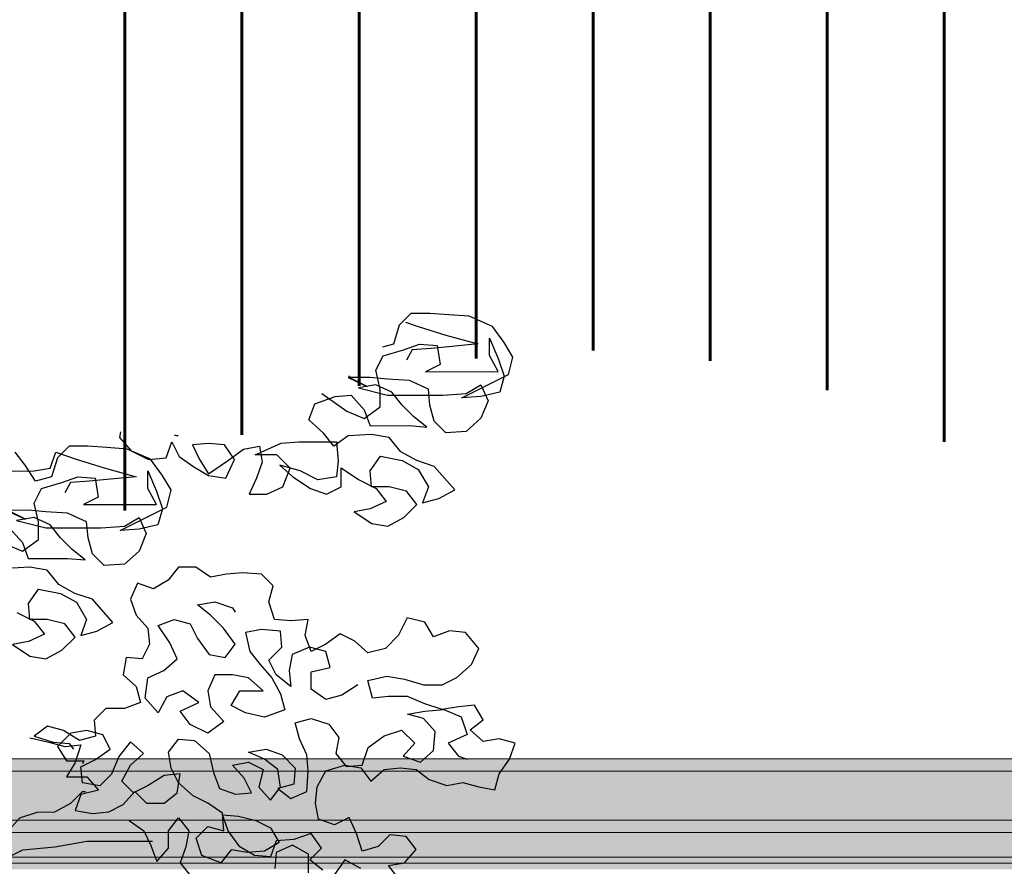
# Model space of a CAD drawing. Units: millimetres. Extents: x 1001.6 to 1080.6, y 553.4 to 612.6.
# Drawn here: x 1041.8 to 1043.8, y 591.8 to 593.5 of the extents above; entities that cross this region are included whole.
import ezdxf

# ---------------------------------------------------------------- set-up
doc = ezdxf.new("R2010")
doc.units = ezdxf.units.MM
doc.header["$LTSCALE"] = 0.25
doc.layers.add('ARBOLES-FACHADA', color=7, linetype='Continuous')
doc.layers.add('SOLIDO', color=40, linetype='Continuous')
for name, color, linetype, lineweight in [('CIELO', 146, 'Continuous', 20), ('Contorno', 7, 'Continuous', 18), ('Jardinería', 76, 'Continuous', 20)]:
    doc.layers.add(name, color=color, linetype=linetype, lineweight=lineweight)

# ---------------------------------------------------------------- blocks, each defined once
blk = doc.blocks.new('A$C08CB1BE0')
at = {"layer": 'ARBOLES-FACHADA', "color": 50}
for points in [[(4.186833399050411, 6.124237353112693), (4.237932439210327, 6.088537673192092), (4.273531721676259, 6.073742867472823), (4.306130240318127, 6.097496533307908), (4.306097666801072, 6.133082243475099), (4.297165951282527, 6.171625286110163), (4.311966185921269, 6.201293616881667), (4.353471989943863, 6.213193522706944), (4.386081366424663, 6.225085285153327), (4.421669791051552, 6.222152382823303), (4.427636030722913, 6.183606625728299), (4.397994844549002, 6.168752101894374), (4.546268636912044, 6.168887824882304), (4.528445922771227, 6.201491772443607), (4.528413349254173, 6.237077482610753), (4.546244206774217, 6.195577107507646), (4.55813868368037, 6.160002255179327), (4.549272115195815, 6.127373877480595), (4.510729072560683, 6.118442161961565), (4.472180601006038, 6.115441398137868), (4.567032396762339, 6.162975874406242), (4.575896250787078, 6.198569727952409), (4.558076251105966, 6.228208199666228), (4.534322585270651, 6.260806718308365), (4.486855970496218, 6.281521617883094), (4.445336594174866, 6.284449091293955), (4.406782693700682, 6.287379279164125), (4.368231507686322, 6.287343991187362), (4.344529416586256, 6.263598468731296), (4.332702801174038, 6.22503642487788), (4.310855009814642, 6.219056445011481)], [(4.357076847437482, 6.269929473008234), (4.383083317060432, 6.260668280860664), (4.439443644916842, 6.242927000512768), (4.504700400315038, 6.225193863543387), (4.445396312289437, 6.219208622653984), (4.409813316582095, 6.216210573289639), (4.37126484502745, 6.213209809465942), (4.359421942856649, 6.192440620696059)], [(3.777547300962309, 6.046789618015711), (3.775367067313515, 6.034735652219665), (3.79911530422929, 6.008068085272446), (3.83471730115492, 5.99030780370578), (3.870300296862278, 5.993305853070125), (3.882132341194129, 6.025936945229173), (3.896986865027936, 5.996295759055034), (3.926660624718799, 5.975564572721811), (3.95633166994994, 5.957798862235983), (3.991922809036517, 5.951900484058521), (4.009680376143224, 5.990467956831141), (3.988894900614928, 6.020103714085611), (3.95627195183536, 6.023039330875447), (3.923654431975204, 6.020043995970957), (3.938508955809003, 5.99040280979724), (3.956328955490123, 5.960764338083377), (3.994855711366766, 5.987488908685524), (4.027454230008514, 6.011242574520609), (4.060069035408837, 6.017203385272579), (4.066029846160684, 5.984588579871987), (4.054197801828944, 5.951957487713405), (4.039400281649891, 5.919323681094589), (4.074985991817074, 5.919356254611499), (4.107592653838161, 5.934213492905277), (4.122384745097683, 5.972778251218463), (4.095671032334484, 5.999443103705914), (4.051188894625644, 5.999402386809527), (4.104545744198274, 6.02317505386338), (4.140128739905625, 6.026173103227727), (4.217231111934437, 6.026243679181252), (4.220231875758391, 5.987695207626436), (4.217296258968436, 5.955072258846871), (4.178750501873616, 5.949106019175779), (4.143148504947978, 5.966866300741899), (4.10162098524727, 5.978690201694569), (4.128331983550636, 5.954990825054555), (4.163939409395804, 5.93129959179356), (4.196570501554718, 5.919467547461413), (4.226211687728535, 5.934322071295338), (4.226176399751758, 5.972873257309965), (4.261783825596806, 5.949182024048929), (4.297385822522444, 5.931421742482306), (4.318168583591044, 5.904751461075231), (4.285561921570069, 5.889894222781451), (4.252947116169601, 5.883933412029983), (4.288554542014769, 5.860242178768947), (4.321180205254152, 5.854341086131675), (4.353784152815432, 5.872163800272386), (4.380449005302993, 5.898877513035199), (4.359666244234402, 5.925547794442314), (4.32407239068812, 5.934411648467173), (4.288486680520945, 5.934379074950264), (4.285491345616411, 5.966996594810164), (4.306222531949651, 5.99667035450125), (4.350712813037855, 5.987814643855914), (4.38334933411618, 5.970051647829393), (4.404140238564126, 5.934484938880553), (4.392308194232378, 5.901853846721466), (4.424920285172884, 5.910780133320872), (4.457524232734291, 5.928602847461546), (4.415964139516519, 5.976012458581406), (4.380367571510403, 5.987841788453157), (4.34773105043207, 6.005604784479635), (4.323980099056477, 6.035237827273829), (4.2883889599699, 6.041136205451753), (4.240944060873461, 6.038127298248074), (4.211308303619064, 6.017341822719776), (4.190525542550482, 6.044012104126851), (4.160846353940216, 6.070674242154991), (4.172678398271965, 6.103305334313534), (4.214181487834734, 6.118170715986247), (4.246799007694882, 6.121166050890779), (4.273515434917788, 6.09153572255644), (4.285407197364115, 6.058926346075515), (4.365475045240139, 6.058999636488895), (4.401063469866891, 6.056066734158409), (4.374355186023332, 6.076800634951446), (4.350609663567262, 6.100502726051773), (4.329826902498671, 6.127173007458848), (4.297193095880034, 6.141970527637387), (4.261612814632407, 6.136007002426105), (4.320935903876408, 6.121233912384996), (4.433623986072173, 6.121337061855432), (4.481068885168595, 6.124345969058611), (4.510707356882698, 6.142165968739972), (4.525564595176321, 6.109559306718901), (4.510769789456991, 6.073960024253068), (4.481139461122252, 6.047243597029938), (4.439625513720302, 6.04424011874643), (4.415879991264224, 6.067942209846214), (4.406953704665209, 6.10055430078699), (4.403958369760657, 6.133171820646849), (4.365390896987724, 6.150929387753703), (4.320906044819059, 6.153854146704751), (4.285317620192179, 6.156787049034778), (4.240835482483338, 6.15674633213885), (4.279402955256169, 6.138988765031997), (4.249734624484828, 6.153788999670851), (4.242208927473897, 6.1605496687408)], [(3.893062107735449, 6.039801018376951), (3.893983386744038, 6.037809706457248), (3.887249777953037, 6.039639524784154)]]:
    blk.add_lwpolyline(points, dxfattribs=at)
at = {"layer": 'ARBOLES-FACHADA', "color": 60}
for points in [[(3.566212824259553, 5.679129826943227), (3.601814821185182, 5.661369545376603), (3.622597582253791, 5.63469926396953), (3.589990920232815, 5.61984202567575), (3.557376114832347, 5.61388121492428), (3.592983540677515, 5.590189981663245), (3.625609203916898, 5.584288889025972), (3.658213151478177, 5.602111603166684), (3.684878003965731, 5.628825315929497), (3.664095242897149, 5.655495597336613), (3.628501389350866, 5.66435945136147), (3.592915679183692, 5.664326877844561), (3.589920344279157, 5.696944397704461), (3.610651530612397, 5.726618157395547), (3.6551418117006, 5.717762446750211), (3.687778332778917, 5.699999450723693), (3.708569237226872, 5.664432741774851), (3.696737192895124, 5.631801649615765), (3.72934928383563, 5.640727936215172), (3.761953231397037, 5.658550650355844), (3.720393138179257, 5.705960261475703), (3.68479657017315, 5.717789591347454), (3.652160049094816, 5.735552587373932), (3.628409097719223, 5.765185630168126), (3.592817958632638, 5.77108400834605), (3.545373059536207, 5.768075101142371)], [(3.55122800635762, 5.851113853785076), (3.577944433580534, 5.821483525450737), (3.589836196026861, 5.788874148969812), (3.669904043902885, 5.788947439383192), (3.705492468529637, 5.786014537052706), (3.678784184686069, 5.806748437845743), (3.655038662230008, 5.83045052894607), (3.634255901161417, 5.857120810353145), (3.60162209454278, 5.871918330531684), (3.566041813295153, 5.865954805320403), (3.625364902539154, 5.851181715279295), (3.738052984734919, 5.851284864749731), (3.785497883831341, 5.854293771952908), (3.815136355545444, 5.872113771634269), (3.829993593839068, 5.839507109613198), (3.815198788119737, 5.803907827147365), (3.78556845978499, 5.777191399924238), (3.74405451238304, 5.774187921640727), (3.72030898992697, 5.797890012740511), (3.711382703327946, 5.830502103681288), (3.708387368423404, 5.863119623541147), (3.66981989565047, 5.880877190648), (3.625335043481805, 5.88380194959905), (3.589746618854925, 5.886734851929075), (3.545264481146084, 5.886694135033147), (3.583831953918915, 5.868936567926296), (3.554163623147575, 5.883736802565149)], [(3.542361437873073, 5.818485476086389), (3.577960720338996, 5.80369067036712), (3.610559238980873, 5.827444336202205), (3.610526665463818, 5.863030046369396), (3.601594949945264, 5.90157308900446), (3.616395184584015, 5.931241419775965), (3.657900988606609, 5.943141325601242), (3.690510365087409, 5.955033088047625), (3.726098789714298, 5.952100185717601), (3.73206502938565, 5.913554428622597), (3.702423843211749, 5.898699904788671), (3.850697635574782, 5.898835627776601), (3.832874921433965, 5.931439575337904), (3.83284234791691, 5.96702528550505), (3.850673205436963, 5.925524910401943), (3.862567682343108, 5.889950058073625), (3.853701113858561, 5.857321680374893), (3.815158071223429, 5.848389964855863), (3.776609599668784, 5.845389201032165), (3.871461395425085, 5.89292367730054), (3.880325249449815, 5.928517530846706), (3.862505249768712, 5.958156002560528), (3.838751583933388, 5.990754521202664), (3.791284969158964, 6.011469420777391), (3.749765592837612, 6.014396894188254), (3.711211692363419, 6.017327082058422), (3.672660506349068, 6.017291794081661), (3.648958415248994, 5.993546271625593), (3.637131799836776, 5.954984227772179), (3.60451970889615, 5.946057941173313), (3.583731518908028, 5.978659174274718), (3.562948757839438, 6.005329455681792)], [(3.524432859801966, 5.966742981690484), (3.601535231830677, 5.966813557644473), (3.634150037230999, 5.972774368395941), (3.645982081562748, 6.005405460555027), (3.687512315723178, 5.990616083754962), (3.743872643579588, 5.972874803407066), (3.809129398977775, 5.955141666437686), (3.749825310952183, 5.949156425548283), (3.714242315244841, 5.946158376183938), (3.675693843690196, 5.943157612360239), (3.663850941519395, 5.922388423590357)], [(4.343664242376435, 5.137158935349786), (4.322881481307836, 5.163829216756899), (4.355496286708175, 5.169790027508828), (4.379195663348424, 5.196501025812333), (4.358412902279825, 5.223171307219408), (4.325789953500258, 5.226106924009243), (4.302087862400183, 5.202361401553178), (4.269475771459669, 5.193435114953767), (4.257581294553525, 5.22900996728213), (4.242724056260012, 5.261616629303241), (4.213082870086093, 5.246762105469318), (4.180451777927289, 5.258594149800921), (4.174490967175442, 5.291208955201512), (4.177426583965397, 5.323831903981076), (4.195189579991755, 5.356468425059285), (4.233729908167045, 5.368365616425251), (4.266355571406437, 5.362464523787978), (4.287138332475029, 5.335794242380904), (4.313805899422296, 5.359542479296782), (4.346423419282443, 5.362537814201358), (4.379046368062011, 5.359602197411522), (4.40575465190568, 5.338868296618442), (4.441351219911795, 5.327038966746191), (4.473966025312135, 5.332999777498161), (4.506594403011233, 5.32413320901345), (4.539220066250617, 5.318232116376218), (4.548086634735061, 5.350860494075407), (4.56881782106842, 5.380534253766494), (4.580649865400169, 5.413165345925078), (4.548021487701062, 5.422031914409747), (4.515406682300612, 5.416071103657777), (4.488695683997356, 5.439770480298293), (4.515365965404321, 5.460553241366735), (4.49754596572332, 5.490191713081098), (4.464928445863164, 5.487196378176567), (4.432313640462833, 5.481235567424553), (4.396717072456725, 5.493064897296428), (4.361117789990793, 5.507859703015614), (4.322566603976441, 5.507824415038852), (4.289949084116397, 5.504829080134318), (4.281020083057556, 5.540406646922492), (4.319563125692672, 5.549338362441063), (4.355154264779249, 5.543439984263602), (4.39371630863266, 5.531613368851161), (4.43226749464702, 5.531648656827922), (4.461908680820811, 5.546503180661849), (4.49153900915566, 5.573219607884515), (4.506336529334713, 5.605853414503374), (4.479617387652111, 5.638449218685193), (4.446994438872416, 5.641384835475493), (4.414385062391607, 5.629493073029149), (4.396565062710503, 5.659131544743014), (4.360971209164101, 5.667995398767912), (4.343210927597688, 5.632393401842223), (4.316546075110016, 5.605679689078907), (4.280968508322204, 5.596750688020148), (4.25425751001883, 5.620450064660707), (4.224589179247498, 5.63525029929956), (4.194953421993238, 5.614464823770761), (4.165312235819319, 5.599610299937295), (4.153420473372982, 5.63221967641822), (4.159321566010242, 5.664845339657139), (4.1237385703029, 5.661847290293252), (4.091115621523316, 5.66478290708309), (4.079221144617172, 5.700357759410988), (4.088087713101736, 5.73298613711018), (4.064342190645665, 5.75668822821051), (4.025788290171481, 5.759618416080721), (3.993170770311333, 5.756623081176146), (3.960555964910993, 5.750662270424678), (3.930882205220139, 5.771393456757942), (3.895296495053084, 5.771360883240531), (3.874562594260028, 5.744652599397343), (3.844924122545934, 5.726832599715939), (3.812293030387139, 5.738664644047584), (3.797495510208087, 5.706030837429188), (3.809387272654406, 5.673421460948263), (3.833135509570182, 5.646753894001002), (3.836130844474845, 5.614136374141102), (3.821330609835966, 5.584468043369641), (3.788707661056399, 5.587403660159437), (3.782809282878973, 5.551812521072663), (3.809520281182349, 5.528113144432693), (3.81844656778138, 5.495501053491916), (3.785837191300563, 5.483609291045573), (3.7472860052861, 5.483574003068808), (3.723583914186138, 5.459828480612702), (3.726579249090689, 5.427210960752802), (3.693967158150055, 5.418284674153435), (3.661327922611896, 5.439013146027307), (3.628699544912799, 5.447879714511517), (3.602029263505706, 5.427096953443074), (3.640591307359118, 5.415270338030592), (3.673214256138702, 5.412334721240756), (3.682121541519548, 5.400480961230987)], [(4.266542869129428, 5.157846690327269), (4.233906348050984, 5.175609686353285), (4.213175161717744, 5.145935926662618)], [(4.159793882007293, 5.148852542234148), (4.159758594030525, 5.187403728248775), (4.127122072952183, 5.205166724274791), (4.094515410931079, 5.190309485981515), (4.091579794141124, 5.157686537201907)], [(4.189443211560431, 5.154810638526305), (4.162734927716762, 5.175544539319382), (4.186437018816837, 5.199290061775451), (4.16565154328854, 5.228925819029961), (4.130076690960435, 5.217031342123807), (4.094493695253085, 5.214033292759462), (4.082661650921345, 5.181402200600417), (4.050038702141658, 5.184337817390714), (4.020367656910629, 5.202103527876501), (3.996613991075194, 5.234702046518135), (3.984722228628875, 5.267311422999059), (4.017345177408442, 5.264375806209221), (4.052939030954844, 5.255511952184405), (4.082607361726168, 5.240711717545552), (4.10042736140728, 5.211073245831649), (4.070788889693195, 5.19325324615033), (4.035205893985845, 5.190255196786445), (4.002580230746564, 5.196156289423676), (3.981846329953517, 5.169448005580026), (3.943281571640391, 5.184240096839442), (3.931387094734229, 5.2198149491673), (3.955089185834304, 5.243560471623326), (3.987717563533401, 5.234693903139158), (3.98471951416917, 5.270276898846538), (3.955045754478316, 5.291008085179763), (3.925377423706872, 5.305808319818615), (3.895698235096487, 5.332470457846211), (3.88084371126268, 5.362111644019928), (3.874882900510961, 5.394726449420475), (3.895616801303906, 5.421434733264166), (3.928239750083592, 5.418499116474329), (3.957918938693977, 5.391836978446231), (3.966850654212514, 5.353293935811083), (3.978742416658859, 5.320684559330158), (4.011373508817654, 5.308852514998554), (4.043991028677818, 5.311847849903129), (4.029136504843891, 5.341489036076762), (4.005388267928116, 5.368156603024486), (4.038003073328447, 5.374117413775995), (4.067671404099779, 5.359317179137101), (4.058807550075049, 5.323723325590976), (4.082555786990945, 5.297055758643671), (4.103289687784, 5.323764042487364), (4.097326162572337, 5.359344323734888), (4.070617878728787, 5.380078224527966), (4.037984072110159, 5.394875744707006), (4.073564353357786, 5.400839269918286), (4.106195445516605, 5.389007225586725), (4.132909158279806, 5.362342373099277), (4.129973541489723, 5.329719424319669), (4.097361450549208, 5.320793137720303), (4.124069734392775, 5.300059236927222), (4.15667639641387, 5.314916475220961), (4.15960386982458, 5.356435851542334), (4.156608534920046, 5.389053371402277), (4.141751296626414, 5.421660033423345), (4.13282501002739, 5.454272124364083), (4.165437100968016, 5.463198410962988), (4.201033668974132, 5.451369081091237), (4.221816430042715, 5.424698799684121), (4.215915337405463, 5.392073136444701), (4.236698098474063, 5.36540285503767), (4.269315618334211, 5.368398189942203), (4.281144948206126, 5.403994757948684), (4.313743466847994, 5.427748423783727), (4.349318319176107, 5.439642900689883), (4.376032031939188, 5.412978048202474), (4.352332655298938, 5.386267049898929), (4.387929223305046, 5.374437720027179), (4.414596790252305, 5.398185956942599), (4.417526978122841, 5.436739857416996), (4.393778741206954, 5.463407424364216), (4.361150363507847, 5.472273992848928), (4.396730644755483, 5.478237518060249), (4.435279116310146, 5.481238281884448), (4.470878398775942, 5.46644347616522), (4.482772875681975, 5.430868623836859), (4.444237976426216, 5.413040480776522), (4.465020737494815, 5.386370199369447), (4.482819021497805, 5.380455534433533)], [(3.593135550423737, 5.42412333421666), (3.631694879817333, 5.415262194651575), (3.664323257516431, 5.406395626166906), (3.696940777376595, 5.409390961071438), (3.685111447504561, 5.373794393065461), (3.667345737018497, 5.344123347834226), (3.708862398880145, 5.344161350270803), (3.732610635796048, 5.317493783323499), (3.69703306900823, 5.308564782264781), (3.685201024676362, 5.275933690105736), (3.720792163763075, 5.270035311928317), (3.753409683623095, 5.273030646832852), (3.783050869797021, 5.287885170666817), (3.806750246437271, 5.314596168970279), (3.830495768893341, 5.290894077869953), (3.866081479060516, 5.290926651386902), (3.8927517604676, 5.311709412455846), (3.89864742418532, 5.350266027389639), (3.866029904325164, 5.347270692485106), (3.833428671223591, 5.326482502496955), (3.803787485049791, 5.311627978663072), (3.78004196259361, 5.335330069763315), (3.79780495861995, 5.367966590841566), (3.824472525567209, 5.391714827757487), (3.797761527263843, 5.415414204397456), (3.77406486508329, 5.385737730247062), (3.759270059364071, 5.350138447781228), (3.735567968263989, 5.326392925325161), (3.69997682917742, 5.332291303502582), (3.696981494272878, 5.364908823362482), (3.726622680446677, 5.379763347196447), (3.756258437701057, 5.400548822724745), (3.741403913867138, 5.430190008898879), (3.708775536168041, 5.439056577383088), (3.676160730767709, 5.433095766631578), (3.649495878280156, 5.406382053868263), (3.667315877961268, 5.376743582153939), (3.702901588128425, 5.376776155671352), (3.699941541200668, 5.370842489517168)], [(3.794942632243358, 5.255275794185851), (3.824616391934204, 5.234544607852627), (3.839470915768019, 5.204903421678953), (3.851362678214348, 5.172294045198029), (3.875062054854588, 5.199005043501532), (3.875029481337533, 5.234590753668682), (3.895763382130597, 5.261299037511868), (3.916546143199189, 5.234628756104795), (3.910645050561929, 5.202003092865418), (3.898813006230197, 5.169372000706832), (3.91959576729878, 5.142701719299802)]]:
    blk.add_lwpolyline(points, dxfattribs=at)
at = {"layer": 'ARBOLES-FACHADA', "color": 52}
blk.add_lwpolyline([(4.260269895506012, 5.531491218162417), (4.227668662404438, 5.510703028174265), (4.195056571463821, 5.501776741575362), (4.165382811772976, 5.522507927908627), (4.165350238255904, 5.558093638075777), (4.203893280891028, 5.567025353594347), (4.194966994291995, 5.599637444534623), (4.162338616592778, 5.608504013019293), (4.126766478724498, 5.593644060265699), (4.120865386087239, 5.561018397026281), (4.123860720991773, 5.528400877166424), (4.094184246841222, 5.552097539347042), (4.079329723007286, 5.581738725520759), (4.10599457549484, 5.608452438284074), (4.102999240590306, 5.641069958143974), (4.064445340116241, 5.644000146014648), (4.031830534715918, 5.638039335262677), (4.040762250234463, 5.59949629262757), (4.061545011303054, 5.572826011220497), (4.085293248218958, 5.546158444273234), (4.103115962359759, 5.513554496711937), (4.112042248958799, 5.480942405771198), (4.070539159395902, 5.466077024098444), (4.031979830002307, 5.474938163663447), (4.002311499230999, 5.489738398302341), (4.020077209716935, 5.519409443533113), (4.067524823273088, 5.519452874889396), (4.037845634662814, 5.546115012916951), (4.005219971423422, 5.552016105554224), (3.969634261256247, 5.551983532037315), (3.954836741077314, 5.519349725418919), (3.960797551829033, 5.486734920018329), (3.987513979051947, 5.457104591683485), (3.954915460410079, 5.433350925847897), (3.91931346348445, 5.451111207414563), (3.898530702415859, 5.477781488821679), (3.937065601671729, 5.495609631881974), (3.904423651673874, 5.519303579602864), (3.871814275193064, 5.507411817156481), (3.854051279166724, 5.474775296078315), (3.827334851943938, 5.5044056244132), (3.833227801201834, 5.545927715194347), (3.865834463222937, 5.560784953487623), (3.892502030170196, 5.584533190403501), (3.877644791876675, 5.617139852424654), (3.853888411581551, 5.652703846913684), (3.886497788062353, 5.664595609359984), (3.91912616576145, 5.655729040875817), (3.933980689595385, 5.626087854701638), (3.957734355430683, 5.593489336060048), (3.990360018670075, 5.587588243422774), (4.011093919463148, 5.614296527266423), (3.987340253627722, 5.646895045908057), (3.960626540864634, 5.673559898395506), (3.933918257020973, 5.694293799188542), (3.9694985382686, 5.700257324400367), (4.005095106274716, 5.688427994528071), (4.01103420134856, 5.67953699590593)], dxfattribs=at)
at = {"layer": 'ARBOLES-FACHADA', "color": 39}
for points in [[(3.519196809804264, 5.20757573587249), (3.545864376751531, 5.231323972788368), (3.572526514779371, 5.261003161399121), (3.608101367107501, 5.272897638304817), (3.643687077274539, 5.272930211822229), (3.676291024835937, 5.29075292596294), (3.699993115935884, 5.314498448419007), (3.705924067630501, 5.314503877338675)], [(3.442102581154678, 5.198608732377198), (3.480667339467916, 5.18381664111778), (3.513298431626735, 5.171984596786178), (3.548875998414537, 5.180913597844895), (3.578517184588465, 5.195768121678819), (3.643752224308649, 5.201758791487928), (3.70898183510932, 5.213680412991368), (3.84242824823596, 5.213802563680574)]]:
    blk.add_lwpolyline(points, dxfattribs=at)

msp = doc.modelspace()

# ---------------------------------------------------------------- hatches: boundary and pattern name
at = {"layer": 'CIELO', "lineweight": 60}
h = msp.add_hatch(dxfattribs=at)
h.set_pattern_fill('LINE', color=137, scale=0.07500000000000001, angle=90, style=0)
h.set_pattern_definition([(90, (942.4771434845545, 546.792263878372), (-0.238125, 1.458095095234817e-17), [])])
edge = h.paths.add_edge_path()
edge.add_arc((1049.727871442526, 593.4209460691186), 0.624, 184.5198714485469, 463.710530109339)
edge.add_arc((1050.067519356856, 593.1950230272503), 0.964449378601945, 80.66590214615599, 120.36573152633261, ccw=False)
edge.add_arc((1051.342804101087, 594.6471636166823), 1.225686850549403, 198.9018130407264, 204.0987635069991, ccw=False)
edge.add_arc((1050.261348863055, 593.0735698069566), 1.179127560635216, 43.523237966387285, 93.79957142839038, ccw=False)
edge.add_arc((1051.603297129902, 592.7607768064527), 1.22568685054925, 113.4096611309937, 204.0987635070485)
edge.add_arc((1050.328012385671, 591.3086362170197), 0.9644493786019401, 80.66590214615552, 170.3497869977657)
edge.add_arc((1048.137777931711, 590.5852050885014), 1.52302425246738, 35.53141858762391, 57.73458632742336)
edge.add_arc((1048.489778632215, 591.4525678741893), 0.6239999999999293, 42.36492419385251, 93.4576249397074)
edge.add_arc((1048.137777931711, 590.5852050885014), 1.523024252467252, 78.08796280612543, 111.0331077411292)
edge.add_arc((1046.595155785464, 592.2335404910054), 1.021490447251447, 347.1726351423596, 554.2975362488743)
edge.add_arc((1044.855221636732, 591.2122892399957), 1.074227632582315, 45.71296668486669, 124.3574777077933)
edge.add_arc((1042.952526121158, 591.3139669153566), 1.515656972601305, 31.19915885529087, 161.4476309204467)
edge.add_arc((1040.994778632215, 591.4525678741898), 0.6239999999999637, 33.41513674063057, 193.2779205107661)
edge.add_arc((1041.15274464485, 591.0482974020815), 0.8085528380242794, 161.171206575579, 180.9269174122454)
edge.add_arc((1038.458404913454, 589.4699747865338), 2.45083163498238, 39.69180378150318, 94.5096759265803)
edge.add_arc((1037.844778632215, 591.4525678741893), 0.6240000000000914, 47.58023320736373, 166.8150830932557)
edge.add_arc((1038.458404913454, 589.4699747865334), 2.450831634982503, 119.8856403740157, 165.0012168130781)
edge.add_arc((1038.197911884639, 591.3563615967641), 2.450831634982149, 39.69180378150662, 210.7233971421577, ccw=False)
edge.add_arc((1040.892251616034, 592.9346842123116), 0.8085528380243799, 63.89732042696352, 180.9269174122051, ccw=False)
edge.add_arc((1042.692033092344, 593.2003537255871), 1.515656972601498, 31.199158855288317, 162.3156032412459, ccw=False)
edge.add_arc((1044.594728607917, 593.0986760502265), 1.074227632582208, 45.71296668486667, 124.35747770778681, ccw=False)
edge.add_arc((1046.334662756649, 594.1199273012362), 1.021490447251438, -12.827364857646614, 194.297536248868, ccw=False)
edge.add_arc((1047.877284902896, 592.4715918987322), 1.523024252466993, 36.231389894062886, 111.033107741133, ccw=False)
at = {"layer": 'SOLIDO', "true_color": 0x6d4217}
h = msp.add_hatch(color=36, dxfattribs=at)
h.paths.add_polyline_path([(1044.602871442526, 591.9987045951854), (1039.177871442526, 591.9987045951852), (1039.177871442526, 591.9737045951855), (1044.602871442526, 591.9737045951854)])
h.paths.add_polyline_path([(1039.177871442526, 591.9987045951854), (1038.502871442525, 591.9987045951852), (1038.502871442525, 591.9737045951854), (1039.177871442526, 591.9737045951854)])
h.paths.add_polyline_path([(1039.177871442526, 591.8737045951852), (1038.627871442525, 591.8737045951852), (1038.627871442525, 591.8487045951852), (1039.177871442526, 591.8487045951852)])
h.paths.add_polyline_path([(1044.477871442526, 591.8737045951852), (1039.177871442527, 591.8737045951852), (1039.177871442527, 591.8487045951852), (1044.477871442526, 591.8487045951852)])
h.paths.add_polyline_path([(1039.177871442526, 591.7987045951852), (1038.677871442525, 591.7987045951852), (1038.677871442525, 591.7859485951853), (1039.177871442526, 591.7859485951853)])
h.paths.add_polyline_path([(1044.427871442526, 591.7987045951852), (1039.177871442527, 591.7987045951852), (1039.177871442527, 591.7859485951853), (1044.427871442526, 591.7859485951853)])
at = {"layer": 'SOLIDO', "true_color": 0xc1b081}
h = msp.add_hatch(color=43, dxfattribs=at)
h.paths.add_polyline_path([(1039.177871442526, 591.9737045951854), (1038.527871442525, 591.9737045951854, 0.4142135623731908), (1038.627871442525, 591.8737045951852), (1039.177871442527, 591.8737045951852)])
h.paths.add_polyline_path([(1039.177871442526, 591.8487045951852), (1038.652871442525, 591.8487045951852), (1038.652871442525, 591.8237045951853, -0.3165169249569298), (1038.688407339869, 591.7987045951852), (1039.177871442526, 591.7987045951852)])
h.paths.add_polyline_path([(1039.177871442526, 591.7859485951853), (1038.690627442525, 591.7859485951853), (1038.690627442526, 591.7737045951853), (1039.177871442527, 591.7737045951853)])
h.paths.add_polyline_path([(1044.577871442526, 591.9737045951854), (1039.177871442526, 591.9737045951854), (1039.177871442526, 591.8737045951852), (1044.477871442526, 591.8737045951852, -0.003647112356428844), (1044.476412655796, 591.8737152360449, 0.4184928849850381)])
h.paths.add_polyline_path([(1044.452871442526, 591.8237045951853), (1044.452871442526, 591.8487045951852), (1039.177871442527, 591.848704595185), (1039.177871442527, 591.7987045951852), (1044.417335545183, 591.7987045951852, -0.3165169249569221)])
h.paths.add_polyline_path([(1044.415115442526, 591.7859485951853), (1039.177871442526, 591.7859485951853), (1039.177871442526, 591.7737045951853), (1044.415115442526, 591.7737045951853)])

# ---------------------------------------------------------------- linework, layer by layer
at = {"layer": 'Contorno', "lineweight": 5}
for p, q in [((1038.502871442525, 591.9987045951852), (1044.602871442526, 591.9987045951852)), ((1038.502871442525, 591.9737045951854), (1044.602871442526, 591.9737045951854)), ((1044.477871442526, 591.8737045951852), (1038.627871442525, 591.8737045951852)), ((1038.627871442525, 591.8487045951852), (1044.477871442526, 591.8487045951852)), ((1044.427871442526, 591.7987045951852), (1038.677871442525, 591.7987045951852)), ((1038.677871442525, 591.7859485951853), (1044.427871442526, 591.7859485951853))]:
    msp.add_line(p, q, dxfattribs=at)

# ---------------------------------------------------------------- block references
at = {"layer": 'Jardinería'}
msp.add_blockref('A$C08CB1BE0', (1038.226997620281, 586.6174295732573), dxfattribs=at)

doc.saveas('drawing.dxf')
